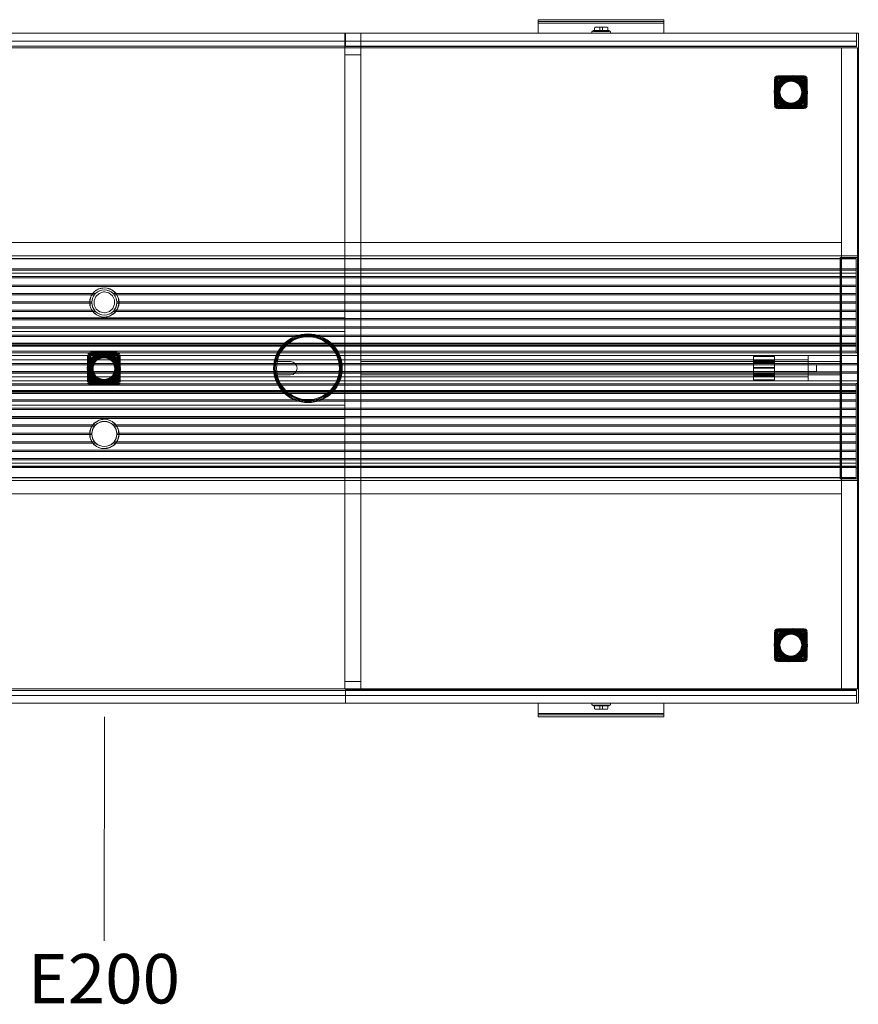
# Model space of a CAD drawing. Units: millimetres. Extents: x 22531 to 40127, y -26164 to 13589.
# Drawn here: x 33126 to 34127, y 4183 to 5358 of the extents above; entities that cross this region are included whole.
import ezdxf

# ---------------------------------------------------------------- set-up
doc = ezdxf.new("R2010")
doc.units = ezdxf.units.MM
for name, color, linetype, lineweight in [('3D_Almohadilla', 2, 'Continuous', 18), ('3D_Arandela Plastico', 3, 'Continuous', 18), ('3D_Cepillo', 16, 'Continuous', 18), ('3D_Cerradura', 17, 'Continuous', 18), ('3D_Electrificacion', 27, 'Continuous', 18), ('3D_Estantes Interiores', 33, 'Continuous', 18), ('3D_Estructura', 34, 'Continuous', 18), ('3D_Fijacion', 39, 'Continuous', 18), ('3D_Panel Divisoria', 48, 'Continuous', 18), ('3D_Pasacables', 49, 'Continuous', 18), ('3D_Pieza Lateral Metalica', 55, 'Continuous', 18), ('3D_Puerta Corredera', 56, 'Continuous', 18), ('3D_Sobre Tapon', 57, 'Continuous', 200), ('3D_Tapas', 71, 'Continuous', 18), ('3D_Tapon', 73, 'Continuous', 200), ('3D_Tirador', 75, 'Continuous', 18), ('Texto', 211, 'Continuous', 9)]:
    doc.layers.add(name, color=color, linetype=linetype, lineweight=lineweight)
doc.styles.add('Arial_2', font='arial.ttf', dxfattribs={"height": 59.011976})

# ---------------------------------------------------------------- blocks, each defined once
blk = doc.blocks.new('02-Modulo Doble Spine - E200-1255369-Level 1')
at = {"layer": '3D_Almohadilla'}
for p, q in [((775, 7.7), (775, 8.7)), ((775, 8.7), (775, 8.7)), ((775, 8.7), (800, 8.7)), ((775, 8.7), (775, -8.8)), ((775, 8.7), (800, 8.7)), ((775, 6.7), (775, 7.7)), ((775, 6.7), (800, 6.7)), ((800, 6.7), (775, 6.7)), ((775, 5.7), (775, 6.7)), ((775, 6.7), (775, 6.7)), ((775, -5.8), (775, 5.7)), ((800, 8.7), (800, 8.7)), ((800, 8.7), (800, 7.7)), ((800, -8.8), (800, 8.7)), ((800, 7.7), (800, 6.7)), ((800, 6.7), (800, 6.7)), ((800, 6.7), (800, 5.7)), ((800, 5.7), (800, -5.8)), ((775, -6.8), (775, -5.8)), ((775, -6.8), (800, -6.8)), ((800, -6.8), (775, -6.8)), ((775, -7.8), (775, -6.8)), ((775, -6.8), (775, -6.8)), ((775, -8.8), (775, -7.8)), ((775, -8.8), (775, -8.8)), ((775, -8.8), (800, -8.8)), ((775, -8.8), (800, -8.8)), ((800, -5.8), (800, -6.8)), ((800, -6.8), (800, -6.8)), ((800, -6.8), (800, -7.8)), ((800, -7.8), (800, -8.8)), ((800, -8.8), (800, -8.8))]:
    blk.add_line(p, q, dxfattribs=at)
at = {"layer": '3D_Arandela Plastico', "flags": 128}
for points in [[(0, 96), (-6.3, 94.8), (-11.8, 91.4), (-15.6, 86.3), (-17.4, 80.2), (-16.8, 73.8), (-14, 68), (-9.3, 63.7), (-3.3, 61.3), (0, 61)], [(0, 61), (6.3, 62.2), (11.8, 65.6), (15.6, 70.7), (17.4, 76.8), (16.8, 83.2), (14, 89), (9.3, 93.3), (3.3, 95.7), (0, 96)], [(0, 66), (-5.3, 67.2), (-9.6, 70.5), (-12.1, 75.3), (-12.3, 80.7), (-10.2, 85.7), (-6.2, 89.3), (-1.1, 91), (0, 91)], [(0, 91), (5.3, 89.8), (9.6, 86.5), (12.1, 81.7), (12.3, 76.3), (10.2, 71.3), (6.2, 67.7), (1.1, 66), (0, 66)], [(0, -61), (-6.3, -62.2), (-11.8, -65.6), (-15.6, -70.7), (-17.4, -76.8), (-16.8, -83.2), (-14, -89), (-9.3, -93.3), (-3.3, -95.7), (0, -96)], [(0, -96), (6.3, -94.8), (11.8, -91.4), (15.6, -86.3), (17.4, -80.2), (16.8, -73.8), (14, -68), (9.3, -63.7), (3.3, -61.3), (0, -61)]]:
    blk.add_lwpolyline(points, dxfattribs=at)
at = {"layer": '3D_Arandela Plastico'}
for centre, radius, start, end in [((0, 78.5), 17.5, 90, 270), ((0, 78.5), 17.5, 90, 270), ((0, 78.5), 17.5, 270, 90), ((0, 78.5), 17.5, 270, 90), ((0, 78.5), 15, 90, 270), ((0, 78.5), 15, 90, 270), ((0, 78.5), 15, 270, 90), ((0, 78.5), 15, 270, 90), ((0, -78.5), 17.5, 90, 270), ((0, -78.5), 17.5, 90, 270), ((0, -78.5), 15, 90, 180), ((0, -78.5), 15, 90, 180), ((0, -78.5), 15, 90, 180), ((0, -78.5), 15, 90, 180), ((0, -78.5), 17.5, 270, 90), ((0, -78.5), 17.5, 270, 90), ((0, -78.5), 15, 0, 90), ((0, -78.5), 15, 0, 90), ((0, -78.5), 15, 0, 90), ((0, -78.5), 15, 0, 90), ((0, -78.5), 15, 180, 270), ((0, -78.5), 15, 180, 270), ((0, -78.5), 15, 180, 270), ((0, -78.5), 15, 180, 270), ((0, -78.5), 15, 270, 360), ((0, -78.5), 15, 270, 360), ((0, -78.5), 15, 270, 360), ((0, -78.5), 15, 270, 360)]:
    blk.add_arc(centre, radius, start, end, dxfattribs=at)
at = {"layer": '3D_Cepillo'}
for p, q in [((-897.5, 130.8), (897.5, 130.8)), ((-897.5, 130.8), (897.5, 130.8)), ((-897.5, 130.8), (897.5, 130.8)), ((-897.5, 130.8), (897.5, 130.8)), ((-897.5, 130.7), (897.5, 130.7)), ((-897.5, 130.7), (897.5, 130.7)), ((-897.5, 130.6), (897.5, 130.6)), ((-897.5, 130.6), (897.5, 130.6)), ((897.5, 117.2), (897.5, 130.8)), ((897.5, 130.8), (897.5, 130.8)), ((897.5, 130.8), (897.5, 118.7)), ((897.5, 117.2), (897.5, 130.8)), ((897.5, 130.8), (897.5, 130.8)), ((897.5, 130.8), (897.5, 117.2)), ((897.5, 130.6), (897.5, 130.7)), ((897.5, 130.7), (897.5, 117.2)), ((897.5, 117.2), (897.5, 130.7)), ((897.5, 130.7), (897.5, 130.6)), ((897.5, 117.1), (897.5, 130.6)), ((897.5, 130.6), (897.5, 117.2)), ((-897.5, 118.7), (897.5, 118.7)), ((897.5, 118.7), (897.5, 117.2)), ((-897.5, 117.2), (897.5, 117.2)), ((-897.5, 117.2), (897.5, 117.2)), ((-897.5, 117.2), (897.5, 117.2)), ((-897.5, 117.2), (897.5, 117.2)), ((-897.5, 117.1), (897.5, 117.1)), ((897.5, 113.3), (-897.5, 113.3)), ((-897.5, 113.3), (897.5, 113.3)), ((897.5, 117.2), (897.5, 113.3)), ((897.5, 113.3), (897.5, 117.1)), ((897.5, 113.3), (897.5, 113.3)), ((897.5, -113.3), (-897.5, -113.3)), ((-897.5, -113.3), (897.5, -113.3)), ((897.5, -117.1), (-897.5, -117.1)), ((897.5, -117.2), (-897.5, -117.2)), ((897.5, -117.2), (-897.5, -117.2)), ((897.5, -117.2), (-897.5, -117.2)), ((897.5, -117.2), (-897.5, -117.2)), ((897.5, -113.3), (897.5, -113.3)), ((897.5, -113.3), (897.5, -117.2)), ((897.5, -117.1), (897.5, -113.3)), ((897.5, -130.6), (897.5, -117.1)), ((897.5, -117.2), (897.5, -130.6)), ((897.5, -130.7), (897.5, -117.2)), ((897.5, -117.2), (897.5, -130.8)), ((897.5, -130.8), (897.5, -117.2)), ((897.5, -117.2), (897.5, -118.7)), ((897.5, -130.8), (897.5, -117.2)), ((897.5, -117.2), (897.5, -130.7)), ((897.5, -118.7), (-897.5, -118.7)), ((897.5, -118.7), (897.5, -130.8)), ((897.5, -130.6), (-897.5, -130.6)), ((897.5, -130.6), (-897.5, -130.6)), ((897.5, -130.7), (-897.5, -130.7)), ((897.5, -130.7), (-897.5, -130.7)), ((897.5, -130.8), (-897.5, -130.8)), ((897.5, -130.8), (-897.5, -130.8)), ((897.5, -130.8), (-897.5, -130.8)), ((897.5, -130.8), (-897.5, -130.8)), ((897.5, -130.6), (897.5, -130.7)), ((897.5, -130.7), (897.5, -130.6)), ((897.5, -130.8), (897.5, -130.8)), ((897.5, -130.8), (897.5, -130.8))]:
    blk.add_line(p, q, dxfattribs=at)
at = {"layer": '3D_Cerradura'}
for p, q in [((582, 401.4), (582, 400)), ((582, 400), (604, 400)), ((604, 400), (582, 400)), ((584, 403), (582.6, 402.3)), ((584, 403), (584, 402)), ((602, 403), (584, 403)), ((584, 403), (602, 403)), ((602, 402), (584, 402)), ((584, 402), (602, 402)), ((585, 406), (585, 402)), ((601, 402), (585, 402)), ((585, 402), (601, 402)), ((591.5, 407), (591.5, 407)), ((591.5, 407), (594.5, 407)), ((594.5, 407), (591.5, 407)), ((591.5, 407), (591.5, 407)), ((591.5, 403), (591.5, 407)), ((591.5, 407), (591.5, 403)), ((591.5, 403), (594.5, 403)), ((594.5, 403), (591.5, 403)), ((591.5, 403), (591.5, 403)), ((594.5, 407), (594.5, 407)), ((594.5, 407), (594.5, 407)), ((594.5, 407), (594.5, 403)), ((594.5, 407), (594.5, 403)), ((594.5, 403), (594.5, 403)), ((601, 402), (601, 406)), ((602, 402), (602, 403)), ((603.4, 402.3), (602, 403)), ((604, 400), (604, 401.4)), ((582, -400), (582, -401.4)), ((604, -400), (582, -400)), ((582, -400), (604, -400)), ((582.6, -402.3), (584, -403)), ((584, -402), (584, -403)), ((584, -402), (602, -402)), ((602, -402), (584, -402)), ((584, -403), (602, -403)), ((602, -403), (584, -403)), ((585, -402), (585, -406)), ((585, -402), (601, -402)), ((601, -402), (585, -402)), ((594.5, -403), (591.5, -403)), ((591.5, -403), (591.5, -403)), ((591.5, -403), (594.5, -403)), ((591.5, -407), (591.5, -403)), ((591.5, -407), (591.5, -403)), ((594.5, -407), (591.5, -407)), ((591.5, -407), (591.5, -407)), ((591.5, -407), (591.5, -407)), ((591.5, -407), (594.5, -407)), ((594.5, -403), (594.5, -403)), ((594.5, -403), (594.5, -407)), ((594.5, -407), (594.5, -403)), ((594.5, -407), (594.5, -407)), ((594.5, -407), (594.5, -407)), ((601, -406), (601, -402)), ((602, -403), (602, -402)), ((602, -403), (603.4, -402.3)), ((604, -401.4), (604, -400))]:
    blk.add_line(p, q, dxfattribs=at)
at = {"layer": '3D_Cerradura', "flags": 128}
for points in [[(582, 401.4), (582.5, 402.2), (582.6, 402.3)], [(585, 406), (585.5, 406.8), (586, 407)], [(586, 407), (587.2, 407), (590.2, 407), (594.2, 407), (597.8, 407), (599.8, 407), (600, 407)], [(600, 407), (598.8, 407), (595.8, 407), (591.8, 407), (588.2, 407), (586.2, 407), (586, 407)], [(600, 407), (600.8, 406.5), (601, 406)], [(603.4, 402.3), (604, 401.5), (604, 401.4)], [(582.6, -402.3), (582, -401.5), (582, -401.4)], [(586, -407), (585.2, -406.5), (585, -406)], [(600, -407), (598.8, -407), (595.8, -407), (591.8, -407), (588.2, -407), (586.2, -407), (586, -407)], [(586, -407), (587.2, -407), (590.2, -407), (594.2, -407), (597.8, -407), (599.8, -407), (600, -407)], [(601, -406), (600.5, -406.8), (600, -407)], [(604, -401.4), (603.5, -402.2), (603.4, -402.3)]]:
    blk.add_lwpolyline(points, dxfattribs=at)
at = {"layer": '3D_Electrificacion'}
for p, q in [((897.5, 118.5), (-897.5, 118.5)), ((900, 118.8), (897.5, 118.8)), ((897.5, 117.2), (897.5, 118.8)), ((897.5, 118.8), (897.5, 118.8)), ((897.5, 118.8), (897.5, 117.2)), ((897.5, 117), (897.5, 118.5)), ((897.5, 118.5), (897.5, 118.5)), ((897.5, 118.5), (897.5, 117)), ((900, 117.2), (900, 118.8)), ((900, 118.8), (900, 118.8)), ((900, 118.8), (900, 117.2)), ((-897.5, 109.3), (897.5, 109.3)), ((-897.5, 107.7), (897.5, 107.7)), ((897.5, 117.2), (897.5, 19.7)), ((897.5, 19.7), (897.5, 117.2)), ((897.5, 107.2), (897.5, 117)), ((897.5, 117), (897.5, 109.3)), ((897.5, 109.3), (897.5, 107.7)), ((897.5, 107.7), (897.5, 99.3)), ((897.5, 105.7), (897.5, 107.2)), ((900, 117.2), (900, 19.7)), ((900, 19.7), (900, 117.2)), ((-897.5, 99.3), (897.5, 99.3)), ((-897.5, 97.7), (897.5, 97.7)), ((897.5, 104.2), (897.5, 105.7)), ((897.5, 105.7), (897.5, 105.7)), ((897.5, 38.5), (897.5, 104.2)), ((897.5, 99.3), (897.5, 97.7)), ((897.5, 97.7), (897.5, 89.3)), ((-897.5, 89.3), (-10.5, 89.3)), ((-897.5, 87.7), (-11.8, 87.7)), ((10.5, 89.3), (897.5, 89.3)), ((11.8, 87.7), (897.5, 87.7)), ((897.5, 89.3), (897.5, 87.7)), ((897.5, 87.7), (897.5, 79.3)), ((-897.5, 79.3), (-15, 79.3)), ((-897.5, 77.7), (-15, 77.7)), ((15, 79.3), (897.5, 79.3)), ((15, 77.7), (897.5, 77.7)), ((897.5, 79.3), (897.5, 77.7)), ((897.5, 77.7), (897.5, 69.3)), ((-897.5, 69.3), (-11.8, 69.3)), ((-897.5, 67.7), (-10.5, 67.7)), ((-897.5, 59.3), (897.5, 59.3)), ((10.5, 67.7), (897.5, 67.7)), ((11.8, 69.3), (897.5, 69.3)), ((897.5, 69.3), (897.5, 67.7)), ((897.5, 67.7), (897.5, 59.3)), ((897.5, 59.3), (897.5, 57.7)), ((-897.5, 57.7), (897.5, 57.7)), ((-897.5, 49.3), (897.5, 49.3)), ((-897.5, 47.7), (897.5, 47.7)), ((897.5, 57.7), (897.5, 49.3)), ((897.5, 49.3), (897.5, 47.7)), ((897.5, 47.7), (897.5, 39.3)), ((-897.5, 39.3), (897.5, 39.3)), ((-897.5, 37.7), (897.5, 37.7)), ((897.5, 39.3), (897.5, 37.7)), ((897.5, 37), (897.5, 38.5)), ((897.5, 37.7), (897.5, 29.3)), ((897.5, 35.5), (897.5, 37)), ((897.5, 37), (897.5, 37)), ((897.5, 26.5), (897.5, 35.5)), ((897.5, 30), (-897.5, 30)), ((-897.5, 29.3), (897.5, 29.3)), ((-897.5, 27.7), (897.5, 27.7)), ((-897.5, 26.5), (897.5, 26.5)), ((-897.5, 26.5), (897.5, 26.5)), ((897.5, 29.3), (897.5, 27.7)), ((897.5, 27.7), (897.5, 20)), ((897.5, 20.2), (897.5, 26.5)), ((897.5, 26.5), (897.5, 26.5)), ((-897.5, 20.2), (897.5, 20.2)), ((-897.5, 18.5), (897.5, 18.5)), ((897.5, 18.5), (-897.5, 18.5)), ((840, 15.3), (-840, 15.3)), ((900, 15.3), (840, 15.3)), ((840, 13.8), (840, 15.3)), ((840, 15.3), (840, 15.3)), ((840, 15.3), (840, 13.8)), ((840, 13.8), (840, 15.3)), ((840, 15.3), (840, 15.3)), ((840, 15.3), (840, 13.8)), ((840, 5.7), (840, 13.8)), ((840, 13.8), (840, -13.8)), ((840, 13.8), (840, 11.7)), ((840, -13.8), (840, 13.8)), ((897.5, 18.5), (897.5, 20.2)), ((897.5, 20), (897.5, 18.5)), ((897.5, 19.7), (897.5, 18.2)), ((897.5, 18.2), (897.5, 19.7)), ((897.5, 18.5), (897.5, 18.5)), ((897.5, 18.2), (900, 18.2)), ((897.5, 18.2), (897.5, 18.2)), ((900, 19.7), (900, 18.2)), ((900, 18.2), (900, 19.7)), ((900, 18.2), (900, 18.2)), ((900, 13.8), (900, 15.3)), ((900, 15.3), (900, 15.3)), ((900, 15.3), (900, 13.8)), ((900, -13.8), (900, 13.8)), ((900, 13.8), (900, 5.7)), ((-840, 10.2), (840, 10.2)), ((840, 10.2), (-840, 10.2)), ((-840, 5.7), (840, 5.7)), ((-840, 4.2), (840, 4.2)), ((840, 11.7), (840, 10.2)), ((840, 10.2), (840, 10.2)), ((840, 10.2), (840, 8.7)), ((840, 8.7), (840, 5.7)), ((840, 4.2), (840, 5.7)), ((840, 5.7), (900, 5.7)), ((840, 5.7), (840, 4.2)), ((840, -4.3), (840, 4.2)), ((840, 4.2), (900, 4.2)), ((840, 4.2), (840, -4.3)), ((900, 5.7), (900, 4.2)), ((900, 4.2), (900, -4.3)), ((-840, -4.3), (840, -4.3)), ((-840, -5.8), (840, -5.8)), ((-840, -10.2), (840, -10.2)), ((840, -10.2), (-840, -10.2)), ((840, -5.8), (840, -4.3)), ((840, -4.3), (900, -4.3)), ((840, -4.3), (840, -5.8)), ((840, -5.8), (840, -8.8)), ((840, -13.8), (840, -5.8)), ((840, -5.8), (900, -5.8)), ((840, -8.8), (840, -10.2)), ((840, -10.2), (840, -10.2)), ((840, -10.2), (840, -11.7)), ((840, -11.7), (840, -13.8)), ((900, -4.3), (900, -5.8)), ((900, -5.8), (900, -13.8)), ((897.5, -18.5), (-897.5, -18.5)), ((-897.5, -18.5), (897.5, -18.5)), ((897.5, -20.2), (-897.5, -20.2)), ((-840, -15.2), (840, -15.2)), ((840, -13.8), (840, -15.2)), ((840, -15.2), (840, -13.8)), ((840, -13.8), (840, -15.2)), ((840, -15.2), (840, -13.8)), ((840, -15.2), (900, -15.2)), ((840, -15.2), (840, -15.2)), ((840, -15.2), (840, -15.2)), ((900, -18.2), (897.5, -18.2)), ((897.5, -19.7), (897.5, -18.2)), ((897.5, -18.2), (897.5, -18.2)), ((897.5, -18.2), (897.5, -19.7)), ((897.5, -18.5), (897.5, -18.5)), ((897.5, -18.5), (897.5, -20)), ((897.5, -20.2), (897.5, -18.5)), ((897.5, -117.2), (897.5, -19.7)), ((897.5, -19.7), (897.5, -117.2)), ((897.5, -20), (897.5, -27.7)), ((897.5, -26.5), (897.5, -20.2)), ((900, -15.2), (900, -13.8)), ((900, -13.8), (900, -15.2)), ((900, -15.2), (900, -15.2)), ((900, -19.7), (900, -18.2)), ((900, -18.2), (900, -18.2)), ((900, -18.2), (900, -19.7)), ((900, -117.2), (900, -19.7)), ((900, -19.7), (900, -117.2)), ((897.5, -26.5), (-897.5, -26.5)), ((897.5, -26.5), (-897.5, -26.5)), ((897.5, -27.7), (-897.5, -27.7)), ((897.5, -29.3), (-897.5, -29.3)), ((-897.5, -30), (897.5, -30)), ((897.5, -35.5), (897.5, -26.5)), ((897.5, -26.5), (897.5, -26.5)), ((897.5, -27.7), (897.5, -29.3)), ((897.5, -29.3), (897.5, -37.7)), ((897.5, -37.7), (-897.5, -37.7)), ((897.5, -39.3), (-897.5, -39.3)), ((897.5, -37), (897.5, -35.5)), ((897.5, -38.5), (897.5, -37)), ((897.5, -37), (897.5, -37)), ((897.5, -37.7), (897.5, -39.3)), ((897.5, -104.2), (897.5, -38.5)), ((897.5, -39.3), (897.5, -47.7)), ((897.5, -47.7), (-897.5, -47.7)), ((897.5, -49.3), (-897.5, -49.3)), ((897.5, -57.7), (-897.5, -57.7)), ((897.5, -47.7), (897.5, -49.3)), ((897.5, -49.3), (897.5, -57.7)), ((897.5, -57.7), (897.5, -59.3)), ((897.5, -59.3), (-897.5, -59.3)), ((-10.5, -67.7), (-897.5, -67.7)), ((-11.8, -69.3), (-897.5, -69.3)), ((897.5, -67.7), (10.5, -67.7)), ((897.5, -69.3), (11.8, -69.3)), ((897.5, -59.3), (897.5, -67.7)), ((897.5, -67.7), (897.5, -69.3)), ((897.5, -69.3), (897.5, -77.7)), ((-15, -77.7), (-897.5, -77.7)), ((-15, -79.3), (-897.5, -79.3)), ((897.5, -77.7), (15, -77.7)), ((897.5, -79.3), (15, -79.3)), ((897.5, -77.7), (897.5, -79.3)), ((897.5, -79.3), (897.5, -87.7)), ((-11.8, -87.7), (-897.5, -87.7)), ((-10.5, -89.3), (-897.5, -89.3)), ((897.5, -89.3), (10.5, -89.3)), ((897.5, -87.7), (11.8, -87.7)), ((897.5, -87.7), (897.5, -89.3)), ((897.5, -89.3), (897.5, -97.7)), ((897.5, -97.7), (-897.5, -97.7)), ((897.5, -99.3), (-897.5, -99.3)), ((897.5, -97.7), (897.5, -99.3)), ((897.5, -99.3), (897.5, -107.7)), ((897.5, -105.7), (897.5, -104.2)), ((897.5, -107.2), (897.5, -105.7)), ((897.5, -105.7), (897.5, -105.7)), ((897.5, -107.7), (-897.5, -107.7)), ((897.5, -109.3), (-897.5, -109.3)), ((897.5, -117), (897.5, -107.2)), ((897.5, -107.7), (897.5, -109.3)), ((897.5, -109.3), (897.5, -117)), ((897.5, -117), (897.5, -118.5)), ((897.5, -118.5), (897.5, -117)), ((897.5, -117.2), (897.5, -118.8)), ((897.5, -118.8), (897.5, -117.2)), ((900, -117.2), (900, -118.8)), ((900, -118.8), (900, -117.2)), ((-897.5, -118.5), (897.5, -118.5)), ((897.5, -118.5), (897.5, -118.5)), ((897.5, -118.8), (900, -118.8)), ((897.5, -118.8), (897.5, -118.8)), ((900, -118.8), (900, -118.8))]:
    blk.add_line(p, q, dxfattribs=at)
for centre, start, end in [((0, 78.5), 0, 180), ((0, 78.5), 141.9269, 177.134), ((0, 78.5), 45.78, 134.22), ((0, 78.5), 2.866, 38.0731), ((0, 78.5), 180, 360), ((0, 78.5), 182.866, 218.0731), ((0, 78.5), 321.9269, 357.134), ((0, 78.5), 225.78, 314.22), ((0, -78.5), 360, 180), ((0, -78.5), 141.9269, 177.134), ((0, -78.5), 45.78, 134.22), ((0, -78.5), 2.866, 38.0731), ((0, -78.5), 180, 360), ((0, -78.5), 182.866, 218.0731), ((0, -78.5), 321.9269, 357.134), ((0, -78.5), 225.78, 314.22)]:
    blk.add_arc(centre, 15, start, end, dxfattribs=at)
for points, knots in [([(-11.8, 87.7), (-11.8, 87.8), (-11.7, 87.9), (-11.5, 88.2), (-11.3, 88.4), (-11.1, 88.6), (-10.9, 88.8), (-10.7, 89), (-10.6, 89.2), (-10.5, 89.3)], [0, 0, 0, 0, 0.142857, 0.285714, 0.428571, 0.571429, 0.678571, 0.785714, 1, 1, 1, 1]), ([(10.5, 89.3), (10.5, 89.2), (10.6, 89.1), (10.8, 88.9), (11, 88.7), (11.2, 88.5), (11.4, 88.3), (11.6, 88), (11.7, 87.8), (11.8, 87.7)], [0, 0, 0, 0, 0.142857, 0.25, 0.357143, 0.5, 0.642857, 0.785714, 1, 1, 1, 1]), ([(-10.5, 67.7), (-10.5, 67.8), (-10.6, 67.9), (-10.8, 68.1), (-11, 68.3), (-11.2, 68.5), (-11.4, 68.7), (-11.6, 69), (-11.7, 69.2), (-11.8, 69.3)], [0, 0, 0, 0, 0.142857, 0.25, 0.357143, 0.5, 0.642857, 0.785714, 1, 1, 1, 1]), ([(11.8, 69.3), (11.8, 69.2), (11.7, 69.1), (11.5, 68.8), (11.3, 68.6), (11.1, 68.4), (10.9, 68.2), (10.7, 68), (10.6, 67.8), (10.5, 67.7)], [0, 0, 0, 0, 0.142857, 0.285714, 0.428571, 0.571429, 0.678571, 0.785714, 1, 1, 1, 1]), ([(-11.8, -69.3), (-11.8, -69.2), (-11.7, -69.1), (-11.5, -68.8), (-11.3, -68.6), (-11.1, -68.4), (-10.9, -68.2), (-10.7, -68), (-10.6, -67.8), (-10.5, -67.7)], [0, 0, 0, 0, 0.142857, 0.285714, 0.428571, 0.571429, 0.678571, 0.785714, 1, 1, 1, 1]), ([(10.5, -67.7), (10.5, -67.8), (10.6, -67.9), (10.8, -68.1), (11, -68.3), (11.2, -68.5), (11.4, -68.7), (11.6, -69), (11.7, -69.2), (11.8, -69.3)], [0, 0, 0, 0, 0.142857, 0.25, 0.357143, 0.5, 0.642857, 0.785714, 1, 1, 1, 1]), ([(-10.5, -89.3), (-10.5, -89.2), (-10.6, -89.1), (-10.8, -88.9), (-11, -88.7), (-11.2, -88.5), (-11.4, -88.3), (-11.6, -88), (-11.7, -87.8), (-11.8, -87.7)], [0, 0, 0, 0, 0.142857, 0.25, 0.357143, 0.5, 0.642857, 0.785714, 1, 1, 1, 1]), ([(11.8, -87.7), (11.8, -87.8), (11.7, -87.9), (11.5, -88.2), (11.3, -88.4), (11.1, -88.6), (10.9, -88.8), (10.7, -89), (10.6, -89.2), (10.5, -89.3)], [0, 0, 0, 0, 0.142857, 0.285714, 0.428571, 0.571429, 0.678571, 0.785714, 1, 1, 1, 1])]:
    blk.add_open_spline(points, degree=3, knots=knots, dxfattribs=at)
for points in [[(-15, 78.5), (-15, 78.6), (-15, 78.8), (-15, 79), (-15, 79.2), (-15, 79.3)], [(-15, 77.7), (-15, 77.8), (-15, 78), (-15, 78.2), (-15, 78.4), (-15, 78.5)], [(15, 79.3), (15, 79.2), (15, 79), (15, 78.8), (15, 78.6), (15, 78.5)], [(15, 78.5), (15, 78.4), (15, 78.2), (15, 78), (15, 77.8), (15, 77.7)], [(-15, -78.5), (-15, -78.4), (-15, -78.2), (-15, -78), (-15, -77.8), (-15, -77.7)], [(-15, -79.3), (-15, -79.2), (-15, -79), (-15, -78.8), (-15, -78.6), (-15, -78.5)], [(15, -77.7), (15, -77.8), (15, -78), (15, -78.2), (15, -78.4), (15, -78.5)], [(15, -78.5), (15, -78.6), (15, -78.8), (15, -79), (15, -79.2), (15, -79.3)]]:
    blk.add_open_spline(points, degree=3, dxfattribs=at)
at = {"layer": '3D_Estantes Interiores'}
for p, q in [((287, 400), (287, -382.5)), ((306, 400), (287, 400)), ((287, 400), (306, 400)), ((287, -382.5), (287, 400)), ((287, 400), (287, 400)), ((306, -382.5), (306, 400)), ((306, 400), (306, -382.5)), ((306, 400), (306, 400)), ((880, 382.5), (-880, 382.5)), ((-880, 382.5), (880, 382.5)), ((880, -382.5), (880, 382.5)), ((880, 382.5), (880, -382.5)), ((880, 382.5), (880, 382.5)), ((306, 374), (287, 374)), ((287, 374), (287, 150)), ((287, 150), (287, 374)), ((287, 374), (306, 374)), ((287, 374), (287, 374)), ((306, 150), (306, 374)), ((306, 374), (306, 150)), ((306, 374), (306, 374)), ((880, 150), (-880, 150)), ((-880, 150), (880, 150)), ((287, 150), (306, 150)), ((306, 150), (287, 150)), ((287, 150), (287, 150)), ((306, 150), (306, 150)), ((880, 134), (880, 150)), ((880, 150), (880, 134)), ((880, 150), (880, 150)), ((-880, 134), (880, 134)), ((880, 134), (-880, 134)), ((880, 134), (880, 134)), ((287, 60), (-287, 60)), ((-287, 60), (287, 60)), ((287, 44), (287, 60)), ((287, 60), (287, 44)), ((287, 60), (287, 60)), ((-287, 44), (287, 44)), ((287, 44), (-287, 44)), ((287, 44), (287, 44)), ((880, 8), (306, 8)), ((306, 8), (306, -8)), ((306, -8), (306, 8)), ((306, 8), (880, 8)), ((306, 8), (306, 8)), ((880, -8), (880, 8)), ((880, 8), (880, -8)), ((880, 8), (880, 8)), ((306, -8), (880, -8)), ((880, -8), (306, -8)), ((306, -8), (306, -8)), ((880, -8), (880, -8)), ((287, -44), (-287, -44)), ((-287, -44), (287, -44)), ((287, -60), (287, -44)), ((287, -44), (287, -60)), ((287, -44), (287, -44)), ((-287, -60), (287, -60)), ((287, -60), (-287, -60)), ((287, -60), (287, -60)), ((880, -134), (-880, -134)), ((-880, -134), (880, -134)), ((880, -150), (880, -134)), ((880, -134), (880, -150)), ((880, -134), (880, -134)), ((-880, -150), (880, -150)), ((880, -150), (-880, -150)), ((306, -150), (287, -150)), ((287, -150), (287, -374)), ((287, -374), (287, -150)), ((287, -150), (306, -150)), ((287, -150), (287, -150)), ((306, -374), (306, -150)), ((306, -150), (306, -374)), ((306, -150), (306, -150)), ((880, -150), (880, -150)), ((287, -374), (306, -374)), ((306, -374), (287, -374)), ((287, -374), (287, -374)), ((306, -374), (306, -374)), ((-880, -382.5), (880, -382.5)), ((880, -382.5), (-880, -382.5)), ((287, -382.5), (306, -382.5)), ((306, -382.5), (287, -382.5)), ((287, -382.5), (287, -382.5)), ((306, -382.5), (306, -382.5)), ((880, -382.5), (880, -382.5))]:
    blk.add_line(p, q, dxfattribs=at)
for start, end in [(90, 270), (90, 270), (270, 90), (270, 90)]:
    blk.add_arc((243, 0), 39, start, end, dxfattribs=at)
at = {"layer": '3D_Estructura'}
for p, q in [((900, 400), (-900, 400)), ((-900, 400), (900, 400)), ((900, -400), (900, 400)), ((900, 400), (900, -400)), ((900, 400), (900, 400)), ((-898, 390.5), (898, 390.5)), ((898, 390.5), (-898, 390.5)), ((898, 390.5), (898, 384.5)), ((898, 390.5), (898, 390.5)), ((898, 390.5), (898, 384.5)), ((898, 384.5), (-898, 384.5)), ((898, 384.5), (-898, 384.5)), ((899, 382.5), (880, 382.5)), ((880, 382.5), (880, -382.5)), ((880, -382.5), (880, 382.5)), ((880, 382.5), (899, 382.5)), ((880, 382.5), (880, 382.5)), ((898, 384.5), (898, 384.5)), ((899, -382.5), (899, 382.5)), ((899, 382.5), (899, -382.5)), ((899, 382.5), (899, 382.5)), ((802, 345.5), (802, 313.5)), ((802, 313.5), (802, 345.5)), ((835.5, 347), (803.5, 347)), ((803.5, 347), (835.5, 347)), ((837, 313.5), (837, 345.5)), ((837, 345.5), (837, 313.5)), ((803.5, 312), (835.5, 312)), ((835.5, 312), (803.5, 312)), ((-18, 15.5), (-18, -16.5)), ((-18, -16.5), (-18, 15.5)), ((15.5, 17), (-16.5, 17)), ((-16.5, 17), (15.5, 17)), ((17, -16.5), (17, 15.5)), ((17, 15.5), (17, -16.5)), ((-16.5, -18), (15.5, -18)), ((15.5, -18), (-16.5, -18)), ((802, -314.5), (802, -346.5)), ((802, -346.5), (802, -314.5)), ((835.5, -313), (803.5, -313)), ((803.5, -313), (835.5, -313)), ((837, -346.5), (837, -314.5)), ((837, -314.5), (837, -346.5)), ((803.5, -348), (835.5, -348)), ((835.5, -348), (803.5, -348)), ((-898, -384.5), (898, -384.5)), ((898, -384.5), (-898, -384.5)), ((880, -382.5), (899, -382.5)), ((899, -382.5), (880, -382.5)), ((880, -382.5), (880, -382.5)), ((898, -384.5), (898, -390.5)), ((898, -384.5), (898, -384.5)), ((898, -384.5), (898, -390.5)), ((899, -382.5), (899, -382.5)), ((898, -390.5), (-898, -390.5)), ((898, -390.5), (-898, -390.5)), ((898, -390.5), (898, -390.5)), ((-900, -400), (900, -400)), ((900, -400), (-900, -400)), ((900, -400), (900, -400))]:
    blk.add_line(p, q, dxfattribs=at)
for centre, radius, start, end in [((803.5, 345.5), 1.5, 90, 180), ((803.5, 345.5), 1.5, 90, 180), ((835.5, 345.5), 1.5, 0, 90), ((835.5, 345.5), 1.5, 0, 90), ((803.5, 313.5), 1.5, 180, 270), ((803.5, 313.5), 1.5, 180, 270), ((835.5, 313.5), 1.5, 270, 0), ((835.5, 313.5), 1.5, 270, 0), ((243, 0), 39, 90, 270), ((243, 0), 39, 90, 270), ((243, 0), 39, 270, 90), ((243, 0), 39, 270, 90), ((-16.5, 15.5), 1.5, 90, 180), ((-16.5, 15.5), 1.5, 90, 180), ((15.5, 15.5), 1.5, 360, 90), ((15.5, 15.5), 1.5, 0, 90), ((-16.5, -16.5), 1.5, 180, 270), ((-16.5, -16.5), 1.5, 180, 270), ((15.5, -16.5), 1.5, 270, 360), ((15.5, -16.5), 1.5, 270, 0), ((803.5, -314.5), 1.5, 90, 180), ((803.5, -314.5), 1.5, 90, 180), ((835.5, -314.5), 1.5, 0, 90), ((835.5, -314.5), 1.5, 0, 90), ((803.5, -346.5), 1.5, 180, 270), ((803.5, -346.5), 1.5, 180, 270), ((835.5, -346.5), 1.5, 270, 0), ((835.5, -346.5), 1.5, 270, 0)]:
    blk.add_arc(centre, radius, start, end, dxfattribs=at)
at = {"layer": '3D_Fijacion'}
for p, q in [((800, 14), (775, 14)), ((775, 1), (775, 14)), ((775, 14), (775, 14)), ((775, 14), (775, 7.7)), ((775, 13.7), (775, 14)), ((775, 14), (775, 14)), ((775, 14), (775, 0)), ((775, 14), (800, 14)), ((775, 14), (800, 14)), ((775, 14), (800, 14)), ((775, 11.3), (775, 13.7)), ((800, 0), (800, 14)), ((800, 14), (800, 14)), ((800, 14), (800, 13.7)), ((800, 7.7), (800, 14)), ((800, 14), (800, 14)), ((800, 14), (800, 1)), ((800, 13.7), (800, 11.3)), ((775, 10.4), (775, 11.3)), ((775, 8.7), (775, 10.4)), ((800, 10), (775, 10)), ((775, 9), (775, 10)), ((775, 10), (775, 10)), ((775, 10), (775, 9)), ((775, 7.7), (775, 9)), ((775, 9), (775, 2)), ((775, 8.7), (775, 8.7)), ((775, 8.7), (800, 8.7)), ((775, -8.8), (775, 8.7)), ((775, 8.7), (800, 8.7)), ((775, 7.7), (775, 6.7)), ((775, 6.7), (775, 7.7)), ((775, 6.7), (800, 6.7)), ((775, 6.7), (775, 6.7)), ((775, 2), (775, 1)), ((775, 1), (775, 1)), ((800, 1), (775, 1)), ((775, 0), (775, 0)), ((775, 0), (800, 0)), ((800, 11.3), (800, 10.4)), ((800, 10.4), (800, 8.7)), ((800, 9), (800, 10)), ((800, 10), (800, 10)), ((800, 10), (800, 9)), ((800, 2), (800, 9)), ((800, 9), (800, 7.7)), ((800, 8.7), (800, 8.7)), ((800, 8.7), (800, -8.8)), ((800, 7.7), (800, 6.7)), ((800, 6.7), (800, 7.7)), ((800, 6.7), (800, 6.7)), ((800, 1), (800, 2)), ((800, 1), (800, 1)), ((800, 0), (800, 0)), ((775, 0), (775, -1)), ((775, -1), (775, -9)), ((800, -6.8), (775, -6.8)), ((775, -7.8), (775, -6.8)), ((775, -6.8), (775, -6.8)), ((775, -6.8), (775, -7.8)), ((775, -9), (775, -7.8)), ((775, -7.8), (775, -14)), ((775, -10.4), (775, -8.8)), ((775, -8.8), (775, -8.8)), ((775, -8.8), (800, -8.8)), ((775, -8.8), (800, -8.8)), ((775, -9), (775, -10)), ((775, -10), (775, -9)), ((775, -10), (800, -10)), ((775, -10), (775, -10)), ((775, -11.3), (775, -10.4)), ((775, -13.7), (775, -11.3)), ((800, -1), (800, 0)), ((800, -9), (800, -1)), ((800, -7.8), (800, -6.8)), ((800, -6.8), (800, -6.8)), ((800, -6.8), (800, -7.8)), ((800, -7.8), (800, -9)), ((800, -14), (800, -7.8)), ((800, -8.8), (800, -8.8)), ((800, -8.8), (800, -10.4)), ((800, -9), (800, -10)), ((800, -10), (800, -9)), ((800, -10), (800, -10)), ((800, -10.4), (800, -11.3)), ((800, -11.3), (800, -13.7)), ((775, -14), (775, -13.7)), ((775, -14), (800, -14)), ((775, -14), (775, -14)), ((775, -14), (800, -14)), ((800, -13.7), (800, -14)), ((800, -14), (800, -14))]:
    blk.add_line(p, q, dxfattribs=at)
at = {"layer": '3D_Panel Divisoria'}
for p, q in [((840, 4), (-840, 4)), ((-840, 4), (840, 4)), ((840, 4), (850, 4)), ((850, 4), (840, 4)), ((850, -4), (850, 4)), ((850, 4), (850, 4)), ((840, -4), (-840, -4)), ((-840, -4), (840, -4)), ((840, -4), (850, -4)), ((850, -4), (840, -4)), ((850, -4), (850, -4))]:
    blk.add_line(p, q, dxfattribs=at)
at = {"layer": '3D_Pasacables'}
for p, q in [((222.1, 8), (205.3, 8)), ((205.3, 8), (222.1, 8)), ((205.3, 8), (205.3, 8)), ((222.1, 8), (205.3, 8)), ((205.3, 8), (222.1, 8)), ((205.3, 8), (205.3, 8)), ((205.3, -8), (222.1, -8)), ((222.1, -8), (205.3, -8)), ((205.3, -8), (205.3, -8)), ((205.3, -8), (222.1, -8)), ((222.1, -8), (205.3, -8)), ((205.3, -8), (205.3, -8))]:
    blk.add_line(p, q, dxfattribs=at)
for centre, radius, start, end in [((243, 0), 41, 0, 180), ((243, 0), 41, 0, 180), ((243, 0), 41, 0, 180), ((243, 0), 41, 0, 180), ((243, 0), 40, 360, 180), ((243, 0), 40, 0, 180), ((243, 0), 40, 360, 180), ((243, 0), 40, 0, 180), ((243, 0), 39, 360, 180), ((243, 0), 39, 0, 180), ((243, 0), 39, 0, 180), ((243, 0), 39, 0, 180), ((243, 0), 39, 360, 180), ((243, 0), 39, 0, 180), ((243, 0), 39, 0, 180), ((243, 0), 39, 0, 180), ((243, 0), 38.5, 90, 168.007), ((243, 0), 38.5, 90, 168.007), ((243, 0), 38.5, 90, 168.007), ((243, 0), 38.5, 90, 168.007), ((243, 0), 37.5, 0, 180), ((243, 0), 37.5, 0, 180), ((243, 0), 37.5, 0, 180), ((243, 0), 37.5, 0, 180), ((243, 0), 38.5, 270, 90), ((243, 0), 38.5, 270, 90), ((243, 0), 38.5, 270, 90), ((243, 0), 38.5, 270, 90), ((243, 0), 41, 180, 360), ((243, 0), 41, 180, 360), ((243, 0), 40, 180, 360), ((243, 0), 40, 180, 360), ((243, 0), 40, 180, 360), ((243, 0), 39, 180, 360), ((243, 0), 39, 180, 360), ((243, 0), 39, 180, 360), ((243, 0), 39, 180, 360), ((243, 0), 39, 180, 360), ((243, 0), 37.5, 180, 360), ((243, 0), 37.5, 180, 360), ((222.1, 0), 8, 270, 90), ((222.1, 0), 8, 270, 90), ((222.1, 0), 8, 270, 90), ((222.1, 0), 8, 270, 90), ((243, 0), 41, 180, 360), ((243, 0), 41, 180, 360), ((243, 0), 40, 180, 360), ((243, 0), 39, 180, 360), ((243, 0), 39, 180, 360), ((243, 0), 39, 180, 360), ((243, 0), 38.5, 191.993, 270), ((243, 0), 38.5, 191.993, 270), ((243, 0), 38.5, 191.993, 270), ((243, 0), 38.5, 191.993, 270), ((243, 0), 37.5, 180, 360), ((243, 0), 37.5, 180, 360)]:
    blk.add_arc(centre, radius, start, end, dxfattribs=at)
at = {"layer": '3D_Pieza Lateral Metalica'}
for p, q in [((878.5, 132), (878.5, -132)), ((878.5, 132), (878.5, 132)), ((878.5, 132), (881, 132)), ((878.5, 132), (878.5, 122)), ((881, 132), (879.5, 132)), ((879.5, 132), (879.5, 132)), ((879.5, 122), (879.5, 132)), ((897.5, 132), (881, 132)), ((881, 132), (897.5, 132)), ((899, 132), (897.5, 132)), ((897.5, 132), (900, 132)), ((899, 132), (899, 132)), ((899, 132), (899, 122)), ((900, -132), (900, 132)), ((900, 132), (900, 132)), ((900, 122), (900, 132)), ((878.5, -122), (878.5, 122)), ((879.5, -122), (879.5, 122)), ((899, -122), (899, 122)), ((900, -122), (900, 122)), ((878.5, -122), (878.5, -132)), ((879.5, -132), (879.5, -122)), ((899, -122), (899, -132)), ((900, -132), (900, -122)), ((881, -132), (878.5, -132)), ((878.5, -132), (878.5, -132)), ((879.5, -132), (879.5, -132)), ((879.5, -132), (881, -132)), ((897.5, -132), (881, -132)), ((881, -132), (897.5, -132)), ((900, -132), (897.5, -132)), ((897.5, -132), (899, -132)), ((899, -132), (899, -132)), ((900, -132), (900, -132))]:
    blk.add_line(p, q, dxfattribs=at)
at = {"layer": '3D_Puerta Corredera'}
for p, q in [((288, 400), (898, 400)), ((898, 400), (288, 400)), ((288, 400), (288, 400)), ((288, 400), (288, 384)), ((288, 384), (288, 400)), ((898, 400), (898, 400)), ((898, 384), (898, 400)), ((898, 384), (898, 400)), ((288, 384), (288, 384)), ((288, 384), (898, 384)), ((898, 384), (288, 384)), ((898, 384), (898, 384)), ((898, -384), (288, -384)), ((288, -384), (288, -384)), ((288, -384), (898, -384)), ((288, -384), (288, -400)), ((288, -384), (288, -400)), ((898, -384), (898, -384)), ((898, -400), (898, -384)), ((898, -384), (898, -400)), ((898, -400), (288, -400)), ((288, -400), (288, -400)), ((288, -400), (898, -400)), ((898, -400), (898, -400))]:
    blk.add_line(p, q, dxfattribs=at)
at = {"layer": '3D_Sobre Tapon'}
for p, q in [((802, 345.5), (802, 313.5)), ((802, 313.5), (802, 345.5)), ((835.5, 347), (803.5, 347)), ((803.5, 347), (835.5, 347)), ((837, 313.5), (837, 345.5)), ((837, 345.5), (837, 313.5)), ((803.5, 312), (835.5, 312)), ((835.5, 312), (803.5, 312)), ((-18, 15.5), (-18, -16.5)), ((-18, -16.5), (-18, 15.5)), ((15.5, 17), (-16.5, 17)), ((-16.5, 17), (15.5, 17)), ((17, -16.5), (17, 15.5)), ((17, 15.5), (17, -16.5)), ((-16.5, -18), (15.5, -18)), ((15.5, -18), (-16.5, -18)), ((802, -314.5), (802, -346.5)), ((802, -346.5), (802, -314.5)), ((835.5, -313), (803.5, -313)), ((803.5, -313), (835.5, -313)), ((837, -346.5), (837, -314.5)), ((837, -314.5), (837, -346.5)), ((803.5, -348), (835.5, -348)), ((835.5, -348), (803.5, -348))]:
    blk.add_line(p, q, dxfattribs=at)
for centre, start, end in [((803.5, 345.5), 90, 180), ((803.5, 345.5), 90, 180), ((835.5, 345.5), 0, 90), ((835.5, 345.5), 0, 90), ((803.5, 313.5), 180, 270), ((803.5, 313.5), 180, 270), ((835.5, 313.5), 270, 0), ((835.5, 313.5), 270, 0), ((-16.5, 15.5), 90, 180), ((-16.5, 15.5), 90, 180), ((15.5, 15.5), 360, 90), ((15.5, 15.5), 0, 90), ((-16.5, -16.5), 180, 270), ((-16.5, -16.5), 180, 270), ((15.5, -16.5), 270, 360), ((15.5, -16.5), 270, 0), ((803.5, -314.5), 90, 180), ((803.5, -314.5), 90, 180), ((835.5, -314.5), 0, 90), ((835.5, -314.5), 0, 90), ((803.5, -346.5), 180, 270), ((803.5, -346.5), 180, 270), ((835.5, -346.5), 270, 0), ((835.5, -346.5), 270, 0)]:
    blk.add_arc(centre, 1.5, start, end, dxfattribs=at)
at = {"layer": '3D_Tapas'}
for p, q in [((900, 400), (-900, 400)), ((-900, 400), (900, 400)), ((900, 134), (900, 400)), ((900, 400), (900, 134)), ((900, 400), (900, 400)), ((898, 390.5), (-898, 390.5)), ((898, 390.5), (-898, 390.5)), ((898, 384.5), (898, 390.5)), ((898, 384.5), (898, 390.5)), ((898, 390.5), (898, 390.5)), ((-898, 384.5), (898, 384.5)), ((898, 384.5), (-898, 384.5)), ((898, 384.5), (898, 384.5)), ((-900, 134), (900, 134)), ((900, 134), (-900, 134)), ((900, 134), (900, 134)), ((900, -134), (-900, -134)), ((-900, -134), (900, -134)), ((900, -400), (900, -134)), ((900, -134), (900, -400)), ((900, -134), (900, -134)), ((898, -384.5), (-898, -384.5)), ((898, -384.5), (-898, -384.5)), ((898, -390.5), (898, -384.5)), ((898, -390.5), (898, -384.5)), ((898, -384.5), (898, -384.5)), ((-898, -390.5), (898, -390.5)), ((898, -390.5), (-898, -390.5)), ((898, -390.5), (898, -390.5)), ((-900, -400), (900, -400)), ((900, -400), (-900, -400)), ((900, -400), (900, -400))]:
    blk.add_line(p, q, dxfattribs=at)
at = {"layer": '3D_Tapon', "flags": 128}
for points in [[(837.4, 329.5), (836.2, 335.9), (832.9, 341.4), (827.7, 345.4), (821.5, 347.3), (815, 346.9), (809.1, 344.1), (804.6, 339.5), (802, 333.5), (801.6, 329.5)], [(801.6, 329.5), (802.8, 323.1), (806.1, 317.6), (811.3, 313.6), (817.5, 311.7), (824, 312.1), (829.9, 314.9), (834.4, 319.5), (837, 325.5), (837.4, 329.5)], [(17.4, -0.5), (16.2, 5.9), (12.9, 11.4), (7.7, 15.4), (1.5, 17.3), (-5, 16.9), (-10.9, 14.1), (-15.4, 9.5), (-18, 3.5), (-18.4, -0.5)], [(-18.4, -0.5), (-17.2, -6.9), (-13.9, -12.4), (-8.7, -16.4), (-2.5, -18.3), (4, -17.9), (9.9, -15.1), (14.4, -10.5), (17, -4.5), (17.4, -0.5)], [(837.4, -330.5), (836.2, -324.1), (832.9, -318.6), (827.7, -314.6), (821.5, -312.7), (815, -313.1), (809.1, -315.9), (804.6, -320.5), (802, -326.5), (801.6, -330.5)], [(801.6, -330.5), (802.8, -336.9), (806.1, -342.4), (811.3, -346.4), (817.5, -348.3), (824, -347.9), (829.9, -345.1), (834.4, -340.5), (837, -334.5), (837.4, -330.5)]]:
    blk.add_lwpolyline(points, dxfattribs=at)
at = {"layer": '3D_Tapon'}
for centre, radius, start, end in [((819.5, 329.5), 17.5, 0, 180), ((819.5, 329.5), 15, 0, 180), ((819.5, 329.5), 17.5, 180, 0), ((819.5, 329.5), 15, 180, 0), ((-0.5, -0.5), 17.5, 0, 180), ((-0.5, -0.5), 15, 0, 180), ((-0.5, -0.5), 17.5, 180, 0), ((-0.5, -0.5), 15, 180, 0), ((819.5, -330.5), 17.5, 0, 180), ((819.5, -330.5), 15, 0, 180), ((819.5, -330.5), 17.5, 180, 0), ((819.5, -330.5), 15, 180, 0)]:
    blk.add_arc(centre, radius, start, end, dxfattribs=at)
at = {"layer": '3D_Tirador'}
for p, q in [((668, 416), (518, 416)), ((518, 413.7), (518, 416)), ((518, 416), (518, 416)), ((518, 416), (518, 413.7)), ((518, 412), (518, 413.7)), ((518, 413.7), (518, 412)), ((668, 413.7), (518, 413.7)), ((518, 400), (518, 412)), ((518, 412), (518, 400)), ((668, 412), (518, 412)), ((668, 412), (518, 412)), ((668, 413.7), (668, 416)), ((668, 416), (668, 416)), ((668, 416), (668, 413.7)), ((668, 412), (668, 413.7)), ((668, 413.7), (668, 412)), ((668, 400), (668, 412)), ((668, 412), (668, 400)), ((518, 400), (518, 400)), ((518, 400), (668, 400)), ((668, 400), (518, 400)), ((668, 400), (668, 400)), ((518, -400), (518, -412)), ((518, -412), (518, -400)), ((518, -400), (518, -400)), ((668, -400), (518, -400)), ((518, -400), (668, -400)), ((668, -400), (668, -400)), ((668, -400), (668, -412)), ((668, -412), (668, -400)), ((518, -412), (518, -413.7)), ((518, -413.7), (518, -412)), ((518, -412), (668, -412)), ((518, -412), (668, -412)), ((518, -413.7), (518, -416)), ((518, -416), (518, -413.7)), ((518, -413.7), (668, -413.7)), ((518, -416), (668, -416)), ((518, -416), (518, -416)), ((668, -412), (668, -413.7)), ((668, -413.7), (668, -412)), ((668, -413.7), (668, -416)), ((668, -416), (668, -413.7)), ((668, -416), (668, -416))]:
    blk.add_line(p, q, dxfattribs=at)

msp = doc.modelspace()

# ---------------------------------------------------------------- linework, layer by layer
at = {"layer": 'Texto'}
msp.add_line((33226.8, 4526.4), (33226.4, 4259), dxfattribs=at)

# ---------------------------------------------------------------- block references
at = {"layer": '3D_Estructura'}
msp.add_blockref('02-Modulo Doble Spine - E200-1255369-Level 1', (33226.8, 4942.4), dxfattribs=at)

# ---------------------------------------------------------------- texts
at = {"layer": 'Texto', "insert": (33226.4, 4243.2), "char_height": 59.01, "width": 229.68, "attachment_point": 2, "line_spacing_factor": 0.938532, "style": 'Arial_2'}
msp.add_mtext('E200', dxfattribs=at)

doc.saveas('drawing.dxf')
